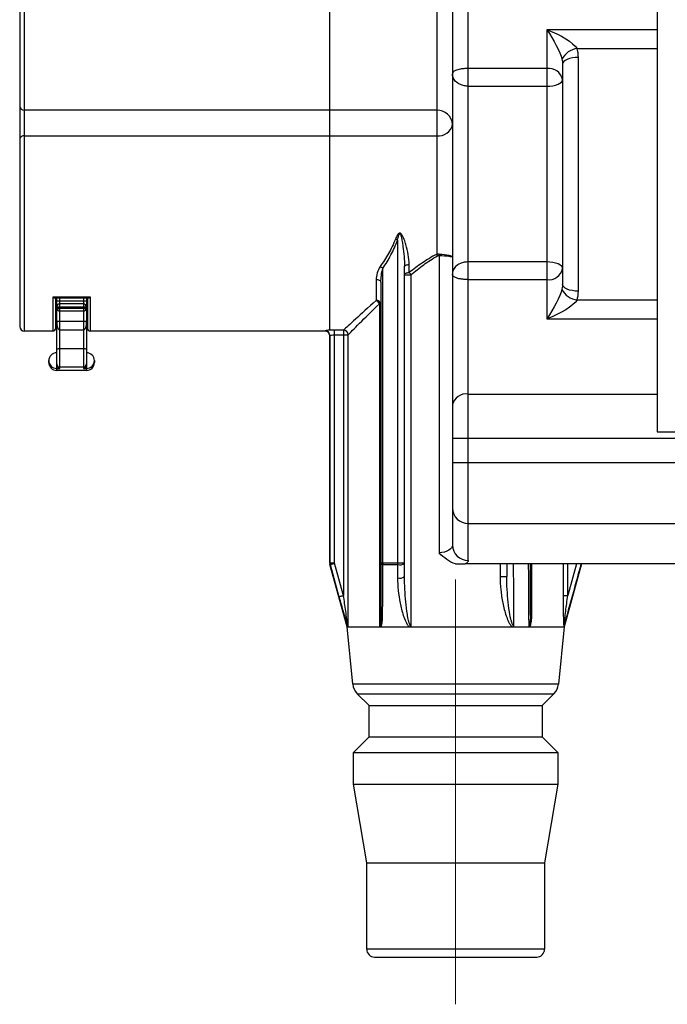
# Model space of a CAD drawing. Extents: x -1050 to 1050, y -742 to 742.
# Drawn here: x -595 to -554, y -486 to -423 of the extents above; entities that cross this region are included whole.
import ezdxf

# ---------------------------------------------------------------- set-up
doc = ezdxf.new("R2010")
doc.units = 0
doc.header["$LTSCALE"] = 25
doc.linetypes.add('CENTER', pattern=[2, 1.25, -0.25, 0.25, -0.25])
doc.layers.add('351220', color=7, linetype='CONTINUOUS')
doc.layers.add('601106', color=7, linetype='CONTINUOUS')

msp = doc.modelspace()

# ---------------------------------------------------------------- linework, layer by layer
at = {"layer": '351220', "color": 2}
for p, q in [((-595.15496348, -406.15968391), (-595.15496348, -442.4096838)), ((-594.85496399, -442.70968329), (-594.85496399, -405.85968442)), ((-568.65496403, -414.44429927), (-568.65496403, -437.83161402)), ((-566.65496399, -457.29007185), (-566.65496399, -415.15968353)), ((-567.65496397, -416.15968369), (-567.65496397, -456.31990194)), ((-554.65496429, -418.76621436), (-554.65496429, -449.1162131)), ((-561.65496404, -423.55580147), (-561.65496404, -441.91796597)), ((-554.65496429, -423.55580147), (-561.65496404, -423.55580147)), ((-559.73736947, -424.73999769), (-554.65496429, -424.73999769)), ((-559.65496418, -440.17199691), (-559.65496418, -425.30312793)), ((-561.65496404, -426.01472683), (-566.65496399, -426.01472683)), ((-560.65496388, -425.74629406), (-560.65496388, -439.71944772)), ((-566.65496399, -427.13706786), (-561.65496404, -427.13706786)), ((-568.65496403, -428.66680943), (-594.85496399, -428.66680943)), ((-594.85496399, -430.29207139), (-568.65496403, -430.29207139)), ((-571.14327564, -436.92497382), (-571.14327564, -457.46918567)), ((-568.5030652, -437.90301247), (-568.5030652, -456.81385867)), ((-572.07834073, -457.46918567), (-572.07834073, -438.72975217)), ((-570.70496404, -457.46918567), (-570.70496404, -438.6020129)), ((-570.40496408, -438.98595762), (-570.40496408, -438.47831976)), ((-561.65496404, -438.3089662), (-566.65496399, -438.3089662)), ((-572.50496377, -439.44011847), (-572.50496377, -440.76014668)), ((-570.70496404, -439.13080202), (-570.2820472, -439.13080202)), ((-570.2820472, -461.46918446), (-570.2820472, -439.13080202)), ((-566.65496399, -439.4333715), (-561.65496404, -439.4333715)), ((-572.20496382, -439.60388688), (-572.20496382, -457.46918567)), ((-590.65496368, -440.54863401), (-593.05496332, -440.54863401)), ((-593.05496332, -440.54863401), (-593.05496332, -442.70968329)), ((-590.79544996, -440.60866334), (-592.91447704, -440.60866334)), ((-592.85496366, -442.50968363), (-592.85496366, -440.60866334)), ((-592.80496468, -445.2096837), (-592.80496468, -440.60866334)), ((-592.60496316, -445.07988714), (-592.60496316, -440.60866334)), ((-591.10496384, -440.60866334), (-591.10496384, -445.07988714)), ((-590.90496418, -440.60866334), (-590.90496418, -445.2096837)), ((-590.85496334, -440.58511484), (-590.85496334, -442.50968363)), ((-590.65496368, -442.70968329), (-590.65496368, -440.54863401)), ((-592.85496366, -441.0827056), (-592.80496468, -441.0827056)), ((-592.80496468, -441.10968322), (-592.85496366, -441.10968322)), ((-592.80496468, -440.78461811), (-590.90496418, -440.78461811)), ((-592.80496468, -441.17191605), (-590.90496418, -441.17191605)), ((-592.80496468, -441.2542459), (-590.90496418, -441.2542459)), ((-591.10496384, -440.97826708), (-592.60496316, -440.97826708)), ((-590.90496418, -441.0827056), (-590.85496334, -441.0827056)), ((-590.85496334, -441.10968322), (-590.90496418, -441.10968322)), ((-572.29454727, -440.97891528), (-572.20496382, -440.97891528)), ((-572.29454727, -440.97891528), (-572.29454727, -461.46918446)), ((-554.65496429, -440.73203284), (-559.73736947, -440.73203284)), ((-592.60496316, -441.4183766), (-591.10496384, -441.4183766)), ((-561.65496404, -441.91796597), (-554.65496429, -441.91796597)), ((-591.10496384, -442.09119383), (-592.60496316, -442.09119383)), ((-593.05496332, -442.70968329), (-594.85496399, -442.70968329)), ((-592.60496316, -442.63506759), (-591.10496384, -442.63506759)), ((-575.74077794, -442.70968329), (-590.65496368, -442.70968329)), ((-575.45496435, -457.46918567), (-575.45496435, -442.99398162)), ((-575.44129067, -442.99398162), (-575.44129067, -457.46918567)), ((-574.57799004, -442.63877425), (-575.14180341, -442.63877425)), ((-575.14180341, -457.46918567), (-575.14180341, -442.63877425)), ((-575.14180341, -442.93581959), (-574.28119709, -442.93581959)), ((-574.57799004, -442.63877425), (-574.57799004, -459.51563478)), ((-574.28119709, -461.46918446), (-574.28119709, -442.93581959)), ((-591.10496384, -443.83559082), (-592.60496316, -443.83559082)), ((-593.30496383, -444.70968362), (-593.30496383, -444.58657768)), ((-592.80496468, -445.07988714), (-592.60496316, -445.07988714)), ((-592.60496316, -444.98619981), (-591.10496384, -444.98619981)), ((-591.10496384, -445.07988714), (-590.90496418, -445.07988714)), ((-590.40496317, -444.58657768), (-590.40496317, -444.70968362)), ((-590.90496418, -445.2096837), (-592.80496468, -445.2096837)), ((-566.65496399, -446.71109397), (-554.65496429, -446.71109397)), ((-554.65496429, -449.1162131), (-550.65060039, -449.1162131)), ((-567.65496397, -449.50968385), (-553.15496405, -449.50968385)), ((-567.65496397, -451.05580412), (-553.15496405, -451.05580412)), ((-566.65496399, -454.93648559), (-553.15496405, -454.93648559)), ((-575.14180341, -457.46918567), (-575.45496435, -457.46918567)), ((-574.35496389, -461.50968395), (-575.44422527, -457.54873179)), ((-575.44422527, -457.54873179), (-575.43057022, -457.54873179)), ((-570.70496404, -457.46918567), (-572.20496382, -457.46918567)), ((-572.07213487, -457.54873179), (-571.13832496, -457.54873179)), ((-553.35496371, -457.5096833), (-566.85841729, -457.5096833)), ((-564.62788074, -457.5096833), (-564.62788074, -458.32037538)), ((-562.61538067, -460.76866411), (-562.61538067, -457.5096833)), ((-560.62873085, -457.5096833), (-560.62873085, -459.51563478)), ((-559.45496359, -457.5096833), (-560.55496405, -461.50968395)), ((-560.3319379, -459.51563478), (-560.3319379, -457.5096833)), ((-564.62788074, -458.32037538), (-564.2049639, -458.32037538)), ((-560.62873085, -459.51563478), (-560.3319379, -459.51563478)), ((-562.70496412, -460.76866411), (-562.61538067, -460.76866411)), ((-562.70496412, -460.8405529), (-562.70496412, -460.9754438)), ((-573.99048335, -465.15449308), (-574.35496389, -461.50968395)), ((-574.35496389, -461.50968395), (-560.55496405, -461.50968395)), ((-560.55496405, -461.50968395), (-560.91944459, -465.15449308)), ((-560.91944459, -465.15449308), (-573.99048335, -465.15449308)), ((-572.95496394, -466.50968291), (-573.70255287, -465.76209538)), ((-573.70255287, -465.76209538), (-561.20737507, -465.76209538)), ((-561.20737507, -465.76209538), (-561.954964, -466.50968291)), ((-572.95496394, -468.50968324), (-572.95496394, -466.50968291)), ((-572.95496394, -466.50968291), (-561.954964, -466.50968291)), ((-561.954964, -466.50968291), (-561.954964, -468.50968324)), ((-573.9549641, -469.50968526), (-572.95496394, -468.50968324)), ((-572.95496394, -468.50968324), (-561.954964, -468.50968324)), ((-561.954964, -468.50968324), (-560.95496384, -469.50968526)), ((-573.9549641, -471.50968187), (-573.9549641, -469.50968526)), ((-573.9549641, -469.50968526), (-560.95496384, -469.50968526)), ((-560.95496384, -469.50968526), (-560.95496384, -471.50968187)), ((-573.10496415, -476.50968455), (-573.9549641, -471.50968187)), ((-573.9549641, -471.50968187), (-560.95496384, -471.50968187)), ((-560.95496384, -471.50968187), (-561.80496379, -476.50968455)), ((-573.10496415, -482.00968452), (-573.10496415, -476.50968455)), ((-573.10496415, -476.50968455), (-561.80496379, -476.50968455)), ((-561.80496379, -476.50968455), (-561.80496379, -482.00968452)), ((-561.80496379, -482.00968452), (-573.10496415, -482.00968452)), ((-572.60496407, -482.50968181), (-562.30496387, -482.50968181))]:
    msp.add_line(p, q, dxfattribs=at)
at = {"layer": '351220', "color": 3, "linetype": 'CENTER', "lineweight": 13}
msp.add_line((-567.45496397, -458.50968395), (-567.45496397, -485.50968181), dxfattribs=at)
at = {"layer": '351220', "color": 2, "flags": 128}
for points in [[(-559.65496418, -425.30312793), (-559.85005438, -425.31164348), (-560.03764742, -425.3368623), (-560.21053442, -425.37781488), (-560.36207085, -425.43292822), (-560.48643361, -425.5000845), (-560.57884363, -425.57670161), (-560.6357493, -425.65983659), (-560.65496388, -425.74629406)], [(-561.65496404, -427.13706786), (-561.45987385, -427.12908922), (-561.27228034, -427.10546017), (-561.09939381, -427.06708828), (-560.94785738, -427.01544877), (-560.82349415, -426.95252536), (-560.7310846, -426.88073715), (-560.67417846, -426.8028418), (-560.65496388, -426.72183396)], [(-570.70496404, -438.6020129), (-570.69919962, -438.5778814), (-570.68212778, -438.5546775), (-570.65440486, -438.53329247), (-570.61709608, -438.51454867), (-570.57163497, -438.49916555), (-570.51976891, -438.48773543), (-570.46349095, -438.48069649), (-570.40496408, -438.47831976)], [(-560.65496388, -438.73372426), (-560.67417846, -438.65085797), (-560.7310846, -438.57117634), (-560.82349415, -438.49774156), (-560.94785738, -438.43337506), (-561.09939381, -438.38055091), (-561.27228034, -438.34129892), (-561.45987385, -438.31712784), (-561.65496404, -438.3089662)], [(-572.20496382, -439.60388688), (-572.21072824, -439.5719374), (-572.22780031, -439.54121539), (-572.25552299, -439.51290226), (-572.29283177, -439.4880853), (-572.33829289, -439.46771868), (-572.39015871, -439.45258468), (-572.44643667, -439.4432654), (-572.50496377, -439.44011847)], [(-570.70496404, -439.13080202), (-570.69919962, -439.1025443), (-570.68212778, -439.0753725), (-570.65440486, -439.05033063), (-570.61709608, -439.02838169), (-570.57163497, -439.01036805), (-570.51976891, -438.99698308), (-570.46349095, -438.98874041), (-570.40496408, -438.98595762)], [(-559.65496418, -440.17199691), (-559.85005438, -440.16330116), (-560.03764742, -440.13754869), (-560.21053442, -440.09572858), (-560.36207085, -440.03944829), (-560.48643361, -439.97087035), (-560.57884363, -439.89263088), (-560.6357493, -439.8077357), (-560.65496388, -439.71944772)], [(-575.43057022, -457.54873179), (-575.42234478, -457.54646681), (-575.40409644, -457.54143953), (-575.37647621, -457.53383063), (-575.34047221, -457.52391204), (-575.29736967, -457.51203954), (-575.24870853, -457.49863409), (-575.19622804, -457.4841781), (-575.14180341, -457.46918567)], [(-575.43057022, -457.54873179), (-575.28195721, -458.08812961), (-574.86667629, -459.59518276)], [(-574.57799004, -459.51563478), (-574.59282088, -459.46181178), (-575.14180341, -457.46918567)], [(-572.20496382, -457.46918567), (-572.202717, -457.48088867), (-572.19600962, -457.49241658), (-572.18494271, -457.50359617), (-572.16968206, -457.51425982), (-572.15045584, -457.52424918), (-572.12755182, -457.5334134), (-572.10131367, -457.54161462), (-572.07213487, -457.54873179)], [(-559.77928084, -457.5096833), (-560.30997406, -459.43592474), (-560.3319379, -459.51563478)], [(-574.86667629, -459.59518276), (-574.85825014, -459.59286004), (-574.83986956, -459.58779551), (-574.8121874, -459.58016798), (-574.77618619, -459.57024753), (-574.73314558, -459.55838807), (-574.68459387, -459.54500869), (-574.63225587, -459.53058809), (-574.57799004, -459.51563478)], [(-572.20496382, -460.76866411), (-572.20312166, -460.78002065), (-572.19761661, -460.79123564), (-572.18851713, -460.80217309), (-572.17593496, -460.8126989), (-572.16002378, -460.82268454), (-572.14098009, -460.83200708), (-572.11903767, -460.84055103), (-572.09446519, -460.84821209)]]:
    msp.add_lwpolyline(points, dxfattribs=at)
at = {"layer": '351220', "color": 2}
for centre, radius, start, end in [((-559.58155923, -425.97730394), 1.24707802, 97.1773052655, 153.3515271727), ((-561.52996445, -426.898611), 0.89267918, 11.4217677463, 98.0494350617), ((-594.86913361, -428.38089775), 0.28626258, 183.1506847042, 272.8372244978), ((-568.60773133, -429.61984948), 0.95420976, 3.1507357213, 92.8372590838), ((-568.53624983, -429.40358496), 0.89638228, 262.389558602, 349.4697320898), ((-594.89057827, -430.55861664), 0.26891401, 82.3895349342, 169.469863291), ((-571.80771856, -438.35106029), 1.57327906, 65.0182234096, 70.462909829), ((-570.36129964, -438.77476537), 1.94964502, 25.7301182159, 28.9309632375), ((-570.3873804, -437.8557525), 1.88490776, 358.5632823402, 1.4367176598), ((-572.62083544, -439.27889383), 0.77191778, 45.3488687666, 61.4331737809), ((-561.52734031, -438.55131337), 0.89124316, 261.7670894588, 348.189807615), ((-571.01309589, -439.62660298), 0.88331805, 34.1453206484, 46.4914339846), ((-559.58262829, -439.50196467), 1.2397631, 206.0793208441, 262.8299209374), ((-592.60808731, -441.17514616), 0.19690387, 89.0908858583, 179.0600485764), ((-592.62128892, -441.23434905), 0.18475029, 186.1825111446, 275.0696476274), ((-591.10183865, -441.17514319), 0.19690091, 0.9391003702, 90.9094318658), ((-591.08863714, -441.23435229), 0.18474715, 264.9299716426, 353.8183929358), ((-572.46984731, -441.02707209), 0.26922544, 10.3040444675, 97.4947402451), ((-572.731473, -441.18858422), 0.48462888, 25.6350995733, 62.1351877662), ((-594.85496397, -442.4096836), 0.3, 180, 270), ((-593.05496397, -442.5096836), 0.2, 270, 360), ((-590.65496397, -442.5096836), 0.2, 180, 270), ((-575.75496397, -443.0096836), 0.3, 2.428925934, 87.8079718676), ((-575.74204874, -442.99536841), 0.30076126, 0.2641897335, 89.7579081066), ((-574.58533135, -442.94290239), 0.30421673, 1.3340857367, 88.6172114743), ((-592.65345465, -444.1495854), 0.31771689, 81.2209282115, 118.4812519131), ((-591.05647164, -444.14957323), 0.31770497, 61.5181078599, 98.7795321192), ((-592.80496397, -444.58657734), 0.5, 90, 180), ((-590.90496397, -444.58657734), 0.5, 360, 90), ((-592.80496397, -444.7096836), 0.5, 180, 270), ((-592.80828689, -444.58320989), 0.49668836, 180.3884957613, 270.3832386365), ((-592.60723994, -444.78847442), 0.1977385, 180.676011395, 270.6597243354), ((-591.10268601, -444.78847738), 0.19773556, 269.3399611942, 359.3248365373), ((-590.90164198, -444.58320801), 0.49669024, 269.61676379, 359.611288388), ((-590.90496397, -444.7096836), 0.5, 270, 360), ((-566.7825866, -447.59315335), 0.89124423, 81.7671722642, 168.1897708165), ((-566.66965643, -453.95117121), 0.98542391, 180.8805841647, 270.8542984089), ((-566.66965643, -456.30475747), 0.98542391, 180.8805841647, 270.8542984089), ((-575.15496397, -457.46918532), 0.3, 180, 195.3762512488), ((-575.14080342, -457.46918437), 0.30048726, 180.0002466171, 195.3507964431), ((-571.57019679, -457.46955746), 0.50814408, 179.9580779881, 188.9638218665), ((-570.50893922, -457.46963386), 0.63433658, 179.9595172926, 187.1630816802), ((-570.99631759, -457.10214572), 0.46862054, 252.3601509522, 308.4422818816), ((-570.99777931, -457.95287992), 0.4698869, 252.0610446596, 308.5473496885), ((-572.99544596, -465.05498804), 1, 185.7105931375, 225), ((-561.91448198, -465.05498804), 1, 315, 354.2894068625), ((-572.60496397, -482.0096836), 0.5, 180, 270), ((-562.30496397, -482.0096836), 0.5, 270, 360)]:
    msp.add_arc(centre, radius, start, end, dxfattribs=at)
at = {"layer": '351220', "color": 2, "extrusion": (0, 0, -1)}
for centre, major_axis, ratio, start_param, end_param in [((-561.65496397, -424.26290843), (-1.98501511, 0.78820544), 0.3100289793, 1.4483069952, 2.7310451847), ((-561.65496397, -424.26290843), (-0.94362832, 1.56854922), 0.2110274496, 1.2334258557, 2.5161640452), ((-561.65496397, -441.21831865), (0.9453066, 1.57903425), 0.2065712713, 0.6203211611, 1.9030593506), ((-561.65496397, -441.21831865), (-1.98517111, -0.79423155), 0.3060769975, 3.5515000923, 4.8342382818), ((-568.65496397, -456.31990189), (-1, 0), 0.499756038, 3.1415926536, 4.5598999643), ((-568.65496397, -457.29007223), (-2, 0), 0.249878019, 3.1415926536, 3.5965646488)]:
    msp.add_ellipse(centre, major_axis=major_axis, ratio=ratio, start_param=start_param, end_param=end_param, dxfattribs=at)
at = {"layer": '351220', "color": 2}
for points in [[(-559.65496397, -425.30312812), (-559.65496397, -425.111034), (-559.68208951, -424.92197196), (-559.73736927, -424.73999792)], [(-560.69616662, -425.41797003), (-560.66812105, -425.52456216), (-560.65496397, -425.63483537), (-560.65496397, -425.74629412)], [(-568.50306524, -437.80849262), (-568.55461987, -437.80679334), (-568.6057946, -437.8152205), (-568.65496397, -437.83161383)], [(-568.60496397, -437.92836092), (-568.57328775, -437.91196182), (-568.53881271, -437.90207438), (-568.50306524, -437.90301252)], [(-560.65496397, -439.71944773), (-560.65496397, -439.83103381), (-560.66801731, -439.94028972), (-560.69616662, -440.04698304)], [(-559.73736927, -440.73203257), (-559.68188379, -440.55043193), (-559.65496397, -440.36375506), (-559.65496397, -440.17199672)], [(-572.20496397, -457.46918532), (-572.20496397, -458.57315501), (-572.20496397, -459.67395557), (-572.20496397, -460.76866503)], [(-572.0944652, -460.84821198), (-572.08607074, -459.7540377), (-572.07872832, -458.65312902), (-572.07213465, -457.54873226)], [(-570.70496397, -458.32037593), (-570.70496397, -458.03675668), (-570.70496397, -457.75302184), (-570.70496397, -457.46918532)], [(-564.20496397, -457.5096836), (-564.20496397, -457.7800112), (-564.20496397, -458.050246), (-564.20496397, -458.32037593)], [(-563.74988093, -461.47063494), (-563.75836074, -460.15406518), (-563.76550341, -458.83303038), (-563.77178882, -457.5096836)], [(-562.83802611, -457.5096836), (-562.83012419, -458.83689684), (-562.82115159, -460.15928374), (-562.8105641, -461.47063494)], [(-562.70496397, -460.76866503), (-562.70496397, -459.68735884), (-562.70496397, -458.60007577), (-562.70496397, -457.5096836)], [(-574.29676343, -461.5096836), (-574.29140768, -461.5096836), (-574.28542034, -461.49785348), (-574.28119726, -461.46918532)], [(-572.21334051, -461.5096836), (-572.24325779, -461.5096836), (-572.27378815, -461.49801781), (-572.2945473, -461.46918532)], [(-570.38476513, -461.5096836), (-570.3473529, -461.5096836), (-570.30846332, -461.49785348), (-570.2820473, -461.46918532)], [(-562.73938676, -461.5096836), (-562.7681124, -461.5096836), (-562.79389681, -461.4957333), (-562.8105641, -461.47063494)], [(-560.57944628, -461.5096836), (-560.57599258, -461.5096836), (-560.56962136, -461.49766349), (-560.56020321, -461.47063494)]]:
    msp.add_open_spline(points, degree=3, dxfattribs=at)
for points, knots in [([(-566.65496397, -426.01472696), (-566.74919028, -426.01472696), (-566.8419916, -426.01850744), (-567.00875833, -426.03154801), (-567.08529024, -426.04094321), (-567.28435437, -426.07378612), (-567.38064493, -426.1017259), (-567.52635836, -426.16315301), (-567.57594193, -426.19707671), (-567.64018284, -426.26874757), (-567.65496397, -426.3063757), (-567.65496397, -426.34625439)], [0, 0, 0, 0, 0.125, 0.125, 0.25, 0.25, 0.5, 0.5, 0.75, 0.75, 1, 1, 1, 1]), ([(-566.65496397, -427.137068), (-566.74770308, -427.137068), (-566.83931049, -427.12691933), (-567.0051954, -427.091879), (-567.08194417, -427.06664012), (-567.28273428, -426.97915471), (-567.38050059, -426.90606573), (-567.52741695, -426.75310681), (-567.57695893, -426.67201614), (-567.64064411, -426.50948662), (-567.65496397, -426.42825024), (-567.65496397, -426.34625439)], [0, 0, 0, 0, 0.125, 0.125, 0.25, 0.25, 0.5, 0.5, 0.75, 0.75, 1, 1, 1, 1]), ([(-571.28158735, -436.86836223), (-571.40521712, -437.18925839), (-571.55701696, -437.48848328), (-571.887337, -438.06188332), (-572.06628545, -438.33577137), (-572.25171722, -438.60094944)], [0, 0, 0, 0, 0.5, 0.5, 1, 1, 1, 1]), ([(-572.07834059, -438.72975219), (-571.89840777, -438.45166515), (-571.72524282, -438.16499357), (-571.40685686, -437.56706759), (-571.26129203, -437.25602917), (-571.14327566, -436.92497384)], [0, 0, 0, 0, 0.5, 0.5, 1, 1, 1, 1]), ([(-570.40496397, -438.47831965), (-570.40496397, -438.26884522), (-570.42854253, -438.05553127), (-570.50198765, -437.6319477), (-570.55193976, -437.4200368), (-570.6457116, -437.10211264), (-570.68009134, -436.99612058), (-570.75961251, -436.78515753), (-570.80194057, -436.67918736), (-570.88015464, -436.55929782), (-570.89721727, -436.53612921), (-570.93763426, -436.49558482), (-570.962319, -436.47709224), (-571.01962833, -436.46758101), (-571.04877402, -436.47955519), (-571.09457862, -436.51508133), (-571.11324706, -436.53754065), (-571.16359425, -436.60734436), (-571.19025696, -436.65863152), (-571.23920527, -436.76230015), (-571.26107063, -436.8151086), (-571.28158735, -436.86836223)], [0, 0, 0, 0, 0.25, 0.25, 0.5, 0.5, 0.625, 0.625, 0.75, 0.75, 0.78125, 0.78125, 0.8125, 0.8125, 0.84375, 0.84375, 0.875, 0.875, 0.9375, 0.9375, 1, 1, 1, 1]), ([(-571.14327566, -436.92497384), (-571.12335936, -436.81727557), (-571.10346447, -436.70878871), (-571.05875692, -436.57928894), (-571.0493366, -436.5529495), (-571.02501261, -436.51957521), (-571.01233746, -436.50828916), (-570.98598343, -436.51585123), (-570.97756881, -436.52851638), (-570.95648495, -436.5636276), (-570.94745177, -436.58915982), (-570.93044387, -436.6406625), (-570.92316705, -436.66669189), (-570.88938098, -436.7973699), (-570.86978207, -436.90355018), (-570.83333706, -437.11601104), (-570.81734558, -437.222301), (-570.77366635, -437.54107868), (-570.7502416, -437.75347281), (-570.71592627, -438.178019), (-570.70496397, -438.39056362), (-570.70496397, -438.60201282)], [0, 0, 0, 0, 0.125, 0.125, 0.15625, 0.15625, 0.171875, 0.171875, 0.1875, 0.1875, 0.21875, 0.21875, 0.25, 0.25, 0.375, 0.375, 0.5, 0.5, 0.75, 0.75, 1, 1, 1, 1]), ([(-568.65496397, -437.83161383), (-568.98060743, -437.98671566), (-569.28026633, -438.17362873), (-569.85784611, -438.56701182), (-570.1348835, -438.77473327), (-570.40496397, -438.98595747)], [0, 0, 0, 0, 0.5, 0.5, 1, 1, 1, 1]), ([(-570.2820473, -439.13080221), (-570.02488557, -438.91219272), (-569.76072083, -438.69678919), (-569.20802745, -438.28728153), (-568.92058366, -438.09176045), (-568.60496397, -437.92836092)], [0, 0, 0, 0, 0.5, 0.5, 1, 1, 1, 1]), ([(-568.50306524, -437.80849262), (-568.26650139, -437.81628994), (-568.05000572, -437.84225758), (-567.81751615, -437.89924117), (-567.75798779, -437.92035867), (-567.67558497, -437.96626025), (-567.65496397, -437.99007014), (-567.65496397, -438.01368041)], [0, 0, 0, 0, 0.5, 0.5, 0.75, 0.75, 1, 1, 1, 1]), ([(-568.50306524, -437.90301252), (-568.26647663, -437.90717771), (-568.04998933, -437.92104186), (-567.81751838, -437.95168644), (-567.75799314, -437.96307044), (-567.67558951, -437.98790199), (-567.65496397, -438.0008257), (-567.65496397, -438.01368041)], [0, 0, 0, 0, 0.5, 0.5, 0.75, 0.75, 1, 1, 1, 1]), ([(-572.25171722, -438.60094944), (-572.342264, -438.73043654), (-572.40077828, -438.8719532), (-572.483119, -439.15655004), (-572.50496397, -439.29850822), (-572.50496397, -439.44011869)], [0, 0, 0, 0, 0.5, 0.5, 1, 1, 1, 1]), ([(-572.20496397, -439.60388682), (-572.20496397, -439.45778326), (-572.19423716, -439.31150001), (-572.15399336, -439.01859134), (-572.12611729, -438.87209265), (-572.07834059, -438.72975219)], [0, 0, 0, 0, 0.5, 0.5, 1, 1, 1, 1]), ([(-566.65496397, -438.30896625), (-566.74770308, -438.30896625), (-566.83931049, -438.31891169), (-567.0051954, -438.35324901), (-567.08194417, -438.37798104), (-567.28273428, -438.46370463), (-567.38050059, -438.53531568), (-567.52741695, -438.68515665), (-567.57695893, -438.76458273), (-567.64064411, -438.92374382), (-567.65496397, -439.00328082), (-567.65496397, -439.0835424)], [0, 0, 0, 0, 0.125, 0.125, 0.25, 0.25, 0.5, 0.5, 0.75, 0.75, 1, 1, 1, 1]), ([(-566.65496397, -439.43337169), (-566.74919028, -439.43337169), (-566.8419916, -439.42934642), (-567.00875833, -439.41547456), (-567.08529024, -439.4054853), (-567.28435437, -439.37060891), (-567.38064493, -439.34099142), (-567.52635836, -439.27605426), (-567.57594193, -439.24027031), (-567.64018284, -439.16484895), (-567.65496397, -439.12533526), (-567.65496397, -439.0835424)], [0, 0, 0, 0, 0.125, 0.125, 0.25, 0.25, 0.5, 0.5, 0.75, 0.75, 1, 1, 1, 1]), ([(-592.91447704, -440.60741629), (-592.91632481, -440.60780563), (-592.93602625, -440.61195683), (-592.98502043, -440.59214033), (-593.03134784, -440.56569733), (-593.05429205, -440.54911904), (-593.05496332, -440.54863401)], [0, 0, 0, 0, 0.05038434773, 0.53721295916, 0.98646025647, 1, 1, 1, 1]), ([(-590.65496368, -440.54863401), (-590.65563495, -440.54911904), (-590.67857916, -440.56569733), (-590.72490657, -440.59214033), (-590.77390075, -440.61195683), (-590.79360219, -440.60780563), (-590.79544996, -440.60741629)], [0, 0, 0, 0, 0.0135397435, 0.4627870408, 0.9496156523, 1, 1, 1, 1]), ([(-572.50496397, -440.76014644), (-573.00961055, -441.20747187), (-573.45436385, -441.61075994), (-574.00262925, -442.11059235), (-574.15964865, -442.25441836), (-574.41597105, -442.48962977), (-574.51561715, -442.5813405), (-574.57799001, -442.63877443)], [0, 0, 0, 0, 0.5, 0.5, 0.75, 0.75, 1, 1, 1, 1]), ([(-574.28119726, -442.93581988), (-574.22145661, -442.87602624), (-574.12603348, -442.78056528), (-573.88054085, -442.53570209), (-573.7301448, -442.38596322), (-573.20491165, -441.86548729), (-572.77866428, -441.4453589), (-572.2945473, -440.97891572)], [0, 0, 0, 0, 0.25, 0.25, 0.5, 0.5, 1, 1, 1, 1]), ([(-592.60496316, -442.09119383), (-592.61471404, -442.09124811), (-592.63509989, -442.09136159), (-592.67490036, -442.09253412), (-592.71811943, -442.09509052), (-592.76418019, -442.09962164), (-592.79701293, -442.10504359), (-592.80489562, -442.10797534), (-592.80496303, -442.10906539), (-592.80496468, -442.10909199)], [0, 0, 0, 0, 0.0444388515, 0.0929068481, 0.2123294685, 0.373928311, 0.6590647041, 0.9916811294, 1, 1, 1, 1]), ([(-592.80496468, -442.10909199), (-592.80496304, -442.11068675), (-592.80489487, -442.17679727), (-592.79675465, -442.29902829), (-592.76396181, -442.44904673), (-592.71815962, -442.55328399), (-592.67528051, -442.60732302), (-592.63531657, -442.63160948), (-592.61473755, -442.63395401), (-592.60496316, -442.63506759)], [0, 0, 0, 0, 0.0081229094, 0.336733923, 0.6238055947, 0.7878813668, 0.9084225775, 0.9565035449, 1, 1, 1, 1]), ([(-590.90496418, -442.10909199), (-590.90496583, -442.10906539), (-590.90503789, -442.10790468), (-590.91351798, -442.10484854), (-590.94931325, -442.09916548), (-590.99117356, -442.0951923), (-591.02869024, -442.09297006), (-591.05089903, -442.09201248), (-591.08024075, -442.09132506), (-591.09520755, -442.09124562), (-591.10496384, -442.09119383)], [0, 0, 0, 0, 0.00831780127, 0.36300087036, 0.63759508024, 0.81655477677, 0.84991022418, 0.93184083716, 0.95556964871, 1, 1, 1, 1]), ([(-591.10496384, -442.63506759), (-591.09518349, -442.63400713), (-591.08012881, -442.6323748), (-591.05236997, -442.61902816), (-591.02983989, -442.59963955), (-590.9918208, -442.55220218), (-590.94957647, -442.46072246), (-590.91378859, -442.30583085), (-590.90503882, -442.18113508), (-590.90496583, -442.11068673), (-590.90496418, -442.10909199)], [0, 0, 0, 0, 0.04348423593, 0.0669343451, 0.1404355503, 0.18288050639, 0.36456507642, 0.64124591987, 0.99187886533, 1, 1, 1, 1]), ([(-575.14180337, -442.63877443), (-575.29173523, -442.63877443), (-575.43930124, -442.64706263), (-575.66022132, -442.67056404), (-575.73166112, -442.68492002), (-575.74077787, -442.69460939)], [0, 0, 0, 0, 0.5, 0.5, 1, 1, 1, 1]), ([(-575.44129062, -442.9939813), (-575.43682762, -442.98409939), (-575.40287991, -442.96956997), (-575.29375483, -442.9449512), (-575.21883851, -442.93581988), (-575.14180337, -442.93581988)], [0, 0, 0, 0, 0.5, 0.5, 1, 1, 1, 1]), ([(-592.60496316, -445.07988714), (-592.60576604, -445.07967125), (-592.64193699, -445.06994509), (-592.70959104, -445.03154434), (-592.78806591, -444.933674), (-592.80009214, -444.84404198), (-592.80496468, -444.80772674)], [0, 0, 0, 0, 0.0088582416, 0.3990774432, 0.756530699, 1, 1, 1, 1]), ([(-590.90496418, -444.80772674), (-590.90812511, -444.83716646), (-590.915922, -444.90978383), (-590.97563083, -445.00585274), (-591.04455673, -445.05892823), (-591.09158915, -445.07629014), (-591.10416105, -445.07967123), (-591.10496384, -445.07988714)], [0, 0, 0, 0, 0.1954131975, 0.4820150947, 0.8614597736, 0.9911533873, 1, 1, 1, 1]), ([(-567.45998365, -457.5096836), (-567.66389271, -457.44624926), (-567.84966156, -457.34782874), (-568.19746482, -457.10516014), (-568.3556297, -456.96222233), (-568.50306524, -456.81385879)], [0, 0, 0, 0, 0.5, 0.5, 1, 1, 1, 1]), ([(-571.13832485, -457.54873226), (-571.13923409, -457.73963312), (-571.14016167, -457.93048303), (-571.14110874, -458.12127737), (-571.14156985, -458.21417256), (-571.14203559, -458.30705459), (-571.14250608, -458.39992287)], [0, 0, 0, 0, 0.00060000023365, 0.00060000023365, 0.00060000023365, 0.00089213216451, 0.00089213216451, 0.00089213216451, 0.00089213216451]), ([(-567.45998365, -457.5096836), (-567.36373892, -457.5096836), (-567.26917035, -457.5096836), (-567.12249384, -457.5096836), (-567.07246173, -457.5096836), (-566.96894409, -457.5096836), (-566.91453224, -457.5096836), (-566.8584173, -457.5096836)], [0, 0, 0, 0, 0.5, 0.5, 0.75, 0.75, 1, 1, 1, 1]), ([(-560.56020321, -461.47063494), (-560.51063622, -461.29084434), (-560.46107193, -461.11105299), (-560.41151017, -460.93126095), (-560.19891072, -460.16002745), (-559.98635734, -459.3887812), (-559.77383874, -458.61752534), (-559.67208452, -458.24824689), (-559.57033833, -457.87896623), (-559.46859923, -457.5096836)], [0.0000405054898, 0.0000405054898, 0.0000405054898, 0.0000405054898, 0.0006000000002, 0.0006000000002, 0.0006000000002, 0.0030000000168, 0.0030000000168, 0.0030000000168, 0.0041491235804, 0.0041491235804, 0.0041491235804, 0.0041491235804]), ([(-571.14250608, -458.39992287), (-571.14384751, -458.66470085), (-571.12829522, -458.93061962), (-571.07327923, -459.46427386), (-571.03348278, -459.7322328), (-570.92878315, -460.26289671), (-570.86476273, -460.52662123), (-570.73513471, -460.91726107), (-570.68597464, -461.04790038), (-570.59546029, -461.23546677), (-570.56257536, -461.29658385), (-570.4853604, -461.41288477), (-570.4416792, -461.46940804), (-570.38476513, -461.5096836)], [0, 0, 0, 0, 0.25, 0.25, 0.5, 0.5, 0.75, 0.75, 0.875, 0.875, 0.9375, 0.9375, 1, 1, 1, 1]), ([(-570.2820473, -461.46918532), (-570.29787614, -461.46918532), (-570.31190913, -461.45720373), (-570.33331397, -461.43187351), (-570.3421014, -461.41721662), (-570.36568199, -461.3725168), (-570.37801187, -461.34090729), (-570.41159518, -461.24516173), (-570.42893704, -461.18006714), (-570.47620847, -460.98359431), (-570.50057642, -460.8508141), (-570.56544908, -460.4530504), (-570.59710282, -460.18701971), (-570.67505253, -459.38775949), (-570.70496397, -458.85286938), (-570.70496397, -458.32037593)], [0, 0, 0, 0, 0.015625, 0.015625, 0.03125, 0.03125, 0.0625, 0.0625, 0.125, 0.125, 0.25, 0.25, 0.5, 0.5, 1, 1, 1, 1]), ([(-564.62788064, -458.32037593), (-564.62788064, -458.60233589), (-564.61170126, -458.88285965), (-564.55462096, -459.44168982), (-564.51340574, -459.72035537), (-564.40363595, -460.26951271), (-564.33528409, -460.5423105), (-564.20088492, -460.93412822), (-564.15092535, -461.06206051), (-564.06012925, -461.24563924), (-564.02685393, -461.3060456), (-563.95160123, -461.41822239), (-563.91085047, -461.47063716), (-563.85864432, -461.5096836)], [0, 0, 0, 0, 0.25, 0.25, 0.5, 0.5, 0.75, 0.75, 0.875, 0.875, 0.9375, 0.9375, 1, 1, 1, 1]), ([(-563.74988093, -461.47063494), (-563.76427758, -461.46794839), (-563.77599514, -461.4574208), (-563.79606385, -461.43449638), (-563.80461709, -461.42142086), (-563.82841254, -461.38015561), (-563.84131478, -461.35065653), (-563.87689361, -461.26024033), (-563.89615579, -461.19693014), (-563.94848887, -461.00591734), (-563.97596119, -460.87578169), (-564.04944833, -460.48205959), (-564.08566066, -460.21463318), (-564.17337752, -459.40914239), (-564.20496397, -458.86619664), (-564.20496397, -458.32037593)], [0, 0, 0, 0, 0.015625, 0.015625, 0.03125, 0.03125, 0.0625, 0.0625, 0.125, 0.125, 0.25, 0.25, 0.5, 0.5, 1, 1, 1, 1]), ([(-574.86667611, -459.59518189), (-574.77441559, -459.92995326), (-574.68176894, -460.26211463), (-574.54027974, -460.75378557), (-574.49273686, -460.91663758), (-574.41926245, -461.15710364), (-574.39471889, -461.23562151), (-574.34541726, -461.38475727), (-574.31984904, -461.45930687), (-574.29676343, -461.5096836)], [0, 0, 0, 0, 0.5, 0.5, 0.75, 0.75, 0.875, 0.875, 1, 1, 1, 1]), ([(-574.28119726, -461.46918532), (-574.28436718, -461.46918532), (-574.28898619, -461.45168936), (-574.29687186, -461.41766316), (-574.30064286, -461.3987515), (-574.31158727, -461.34127768), (-574.31851438, -461.30103186), (-574.33869836, -461.1801787), (-574.3514862, -461.09813928), (-574.38929123, -460.85056465), (-574.41354377, -460.68403377), (-574.48534191, -460.18433934), (-574.5319036, -459.85014202), (-574.57799001, -459.51563495)], [0, 0, 0, 0, 0.03125, 0.03125, 0.0625, 0.0625, 0.125, 0.125, 0.25, 0.25, 0.5, 0.5, 1, 1, 1, 1]), ([(-560.62873068, -459.51563495), (-560.62873068, -459.86260158), (-560.62587419, -460.20807195), (-560.61544455, -460.72230049), (-560.6109366, -460.89336418), (-560.60182502, -461.14139402), (-560.598393, -461.22302486), (-560.5922132, -461.3407778), (-560.59000335, -461.37876978), (-560.58510364, -461.4501805), (-560.58243739, -461.48356662), (-560.57944628, -461.5096836)], [0, 0, 0, 0, 0.5, 0.5, 0.75, 0.75, 0.875, 0.875, 0.9375, 0.9375, 1, 1, 1, 1]), ([(-560.56020321, -461.47063494), (-560.56178096, -461.47101245), (-560.56121777, -461.45559208), (-560.55919359, -461.42292959), (-560.55768338, -461.40426904), (-560.55275247, -461.34728948), (-560.5488323, -461.30708027), (-560.53657417, -461.18575425), (-560.52760504, -461.10311534), (-560.49993507, -460.85502247), (-560.48023475, -460.68791683), (-560.41940887, -460.1862173), (-560.37642434, -459.85078691), (-560.33193793, -459.51563495)], [0, 0, 0, 0, 0.03125, 0.03125, 0.0625, 0.0625, 0.125, 0.125, 0.25, 0.25, 0.5, 0.5, 1, 1, 1, 1]), ([(-572.20496397, -460.76866503), (-572.20496397, -460.89298334), (-572.2070993, -461.01677335), (-572.2188626, -461.20024245), (-572.22405574, -461.26114572), (-572.23789191, -461.35067883), (-572.24337423, -461.38001537), (-572.25581828, -461.42154315), (-572.26071002, -461.43516565), (-572.27387536, -461.45854225), (-572.28297141, -461.46918532), (-572.2945473, -461.46918532)], [0, 0, 0, 0, 0.5, 0.5, 0.75, 0.75, 0.875, 0.875, 0.9375, 0.9375, 1, 1, 1, 1]), ([(-572.21334051, -461.5096836), (-572.18174185, -461.47238796), (-572.16279936, -461.42104943), (-572.13315709, -461.31419144), (-572.12330667, -461.25833847), (-572.1008116, -461.08739594), (-572.09539065, -460.96884024), (-572.0944652, -460.84821198)], [0, 0, 0, 0, 0.25, 0.25, 0.5, 0.5, 1, 1, 1, 1]), ([(-562.70496397, -460.76866503), (-562.70496397, -460.89217084), (-562.70695542, -461.01618968), (-562.71943257, -461.20233971), (-562.72493213, -461.26463167), (-562.740758, -461.3575394), (-562.74706808, -461.38847908), (-562.76283429, -461.43226956), (-562.769081, -461.44648673), (-562.78717002, -461.46863826), (-562.79953919, -461.47388491), (-562.8105641, -461.47063494)], [0, 0, 0, 0, 0.5, 0.5, 0.75, 0.75, 0.875, 0.875, 0.9375, 0.9375, 1, 1, 1, 1]), ([(-562.73938676, -461.5096836), (-562.70264624, -461.4670798), (-562.68185016, -461.4058215), (-562.65067024, -461.28270621), (-562.64102174, -461.219645), (-562.61947655, -461.02856161), (-562.61538064, -460.89838654), (-562.61538064, -460.76866503)], [0, 0, 0, 0, 0.25, 0.25, 0.5, 0.5, 1, 1, 1, 1]), ([(-563.85864432, -461.5096836), (-563.84160754, -461.5096836), (-563.82411643, -461.5075564), (-563.80702854, -461.50251693), (-563.79300966, -461.49838255), (-563.7789763, -461.49217581), (-563.76611971, -461.48353077), (-563.76141436, -461.4803668), (-563.75683958, -461.47685787), (-563.75249427, -461.47301352), (-563.75161401, -461.47223475), (-563.75075196, -461.47142784), (-563.74988093, -461.47063494)], [0, 0, 0, 0, 0.00005988805917, 0.00005988805917, 0.00005988805917, 0.0001090713648, 0.0001090713648, 0.0001090713648, 0.00012687035954, 0.00012687035954, 0.00012687035954, 0.00013051305153, 0.00013051305153, 0.00013051305153, 0.00013051305153])]:
    msp.add_open_spline(points, degree=3, knots=knots, dxfattribs=at)
at = {"layer": '601106', "color": 3, "linetype": 'CENTER'}
msp.add_line((-575.45496441, -442.65030502), (-575.45496441, 236.19032365), dxfattribs=at)

doc.saveas('drawing.dxf')
